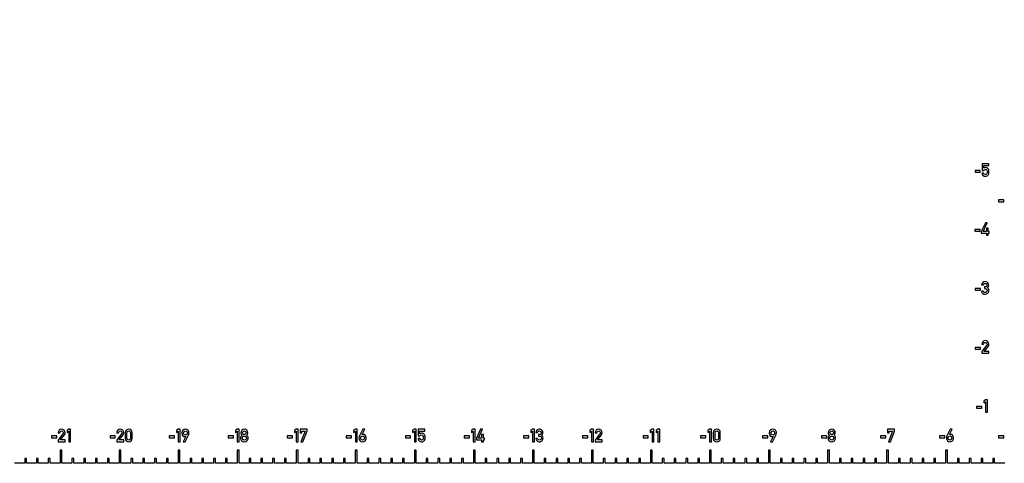
# Model space of a CAD drawing. Units: millimetres. Extents: x 0 to 420, y 0 to 297.
# Drawn here: x 145 to 179, y 130 to 145 of the extents above; entities that cross this region are included whole.
import ezdxf

# ---------------------------------------------------------------- set-up
doc = ezdxf.new("R2010")
doc.units = ezdxf.units.MM
doc.header["$LTSCALE"] = 23.1
doc.layers.get('0').update_dxf_attribs({"linetype": 'CONTINUOUS'})

msp = doc.modelspace()

# ---------------------------------------------------------------- linework, layer by layer
at = {"color": 7, "linetype": 'CONTINUOUS'}
for p, q in [((177.796, 139.858), (177.796, 139.631)), ((178.019, 139.858), (177.796, 139.858)), ((177.852, 139.703), (177.852, 139.798)), ((177.852, 139.798), (178.019, 139.798)), ((178.019, 139.798), (178.019, 139.858)), ((177.557, 139.631), (177.557, 139.571)), ((177.735, 139.631), (177.557, 139.631)), ((177.557, 139.571), (177.735, 139.571)), ((177.735, 139.571), (177.735, 139.631)), ((177.848, 139.544), (177.788, 139.544)), ((177.796, 139.631), (177.852, 139.631)), ((178.357, 138.631), (178.357, 138.571)), ((178.535, 138.631), (178.357, 138.631)), ((178.357, 138.571), (178.535, 138.571)), ((178.535, 138.571), (178.535, 138.631)), ((177.906, 137.858), (177.766, 137.557)), ((177.831, 137.557), (177.973, 137.858)), ((177.973, 137.858), (177.906, 137.858)), ((177.55, 137.631), (177.55, 137.571)), ((177.728, 137.631), (177.55, 137.631)), ((177.55, 137.571), (177.728, 137.571)), ((177.728, 137.571), (177.728, 137.631)), ((177.766, 137.557), (177.766, 137.5)), ((177.766, 137.5), (177.941, 137.5)), ((177.941, 137.557), (177.831, 137.557)), ((177.941, 137.678), (177.941, 137.557)), ((178.001, 137.678), (177.941, 137.678)), ((177.941, 137.5), (177.941, 137.438)), ((177.941, 137.438), (178.001, 137.438)), ((178.001, 137.557), (178.001, 137.678)), ((178.035, 137.557), (178.001, 137.557)), ((178.001, 137.438), (178.001, 137.5)), ((178.001, 137.5), (178.035, 137.5)), ((178.035, 137.5), (178.035, 137.557)), ((177.739, 135.631), (177.561, 135.631)), ((177.561, 135.631), (177.561, 135.571)), ((177.561, 135.571), (177.739, 135.571)), ((177.739, 135.571), (177.739, 135.631)), ((177.837, 135.542), (177.777, 135.542)), ((177.78, 135.751), (177.84, 135.751)), ((177.894, 135.681), (177.873, 135.681)), ((177.873, 135.681), (177.873, 135.628)), ((177.873, 135.628), (177.899, 135.628)), ((177.737, 133.631), (177.559, 133.631)), ((177.559, 133.631), (177.559, 133.571)), ((177.559, 133.571), (177.737, 133.571)), ((177.737, 133.571), (177.737, 133.631)), ((177.786, 133.741), (177.847, 133.741)), ((177.951, 133.7), (177.786, 133.495)), ((177.786, 133.495), (177.786, 133.438)), ((177.786, 133.438), (178.026, 133.438)), ((177.866, 133.498), (178.001, 133.667)), ((178.026, 133.498), (177.866, 133.498)), ((178.026, 133.438), (178.026, 133.498)), ((177.916, 131.858), (177.856, 131.814)), ((177.856, 131.814), (177.856, 131.75)), ((177.856, 131.75), (177.916, 131.794)), ((177.976, 131.858), (177.916, 131.858)), ((177.916, 131.794), (177.916, 131.437)), ((177.976, 131.437), (177.976, 131.858)), ((177.786, 131.631), (177.608, 131.631)), ((177.608, 131.631), (177.608, 131.571)), ((177.608, 131.571), (177.786, 131.571)), ((177.786, 131.571), (177.786, 131.631)), ((177.916, 131.437), (177.976, 131.437)), ((146.857, 130.858), (146.797, 130.814)), ((146.797, 130.814), (146.797, 130.75)), ((146.797, 130.75), (146.857, 130.794)), ((146.918, 130.858), (146.857, 130.858)), ((146.857, 130.794), (146.857, 130.437)), ((146.918, 130.437), (146.918, 130.858)), ((150.564, 130.858), (150.504, 130.814)), ((150.504, 130.814), (150.504, 130.75)), ((150.504, 130.75), (150.564, 130.794)), ((150.624, 130.858), (150.564, 130.858)), ((150.564, 130.794), (150.564, 130.437)), ((150.624, 130.437), (150.624, 130.858)), ((152.561, 130.858), (152.501, 130.814)), ((152.501, 130.814), (152.501, 130.75)), ((152.501, 130.75), (152.561, 130.794)), ((152.622, 130.858), (152.561, 130.858)), ((152.561, 130.794), (152.561, 130.437)), ((152.622, 130.437), (152.622, 130.858)), ((154.561, 130.858), (154.502, 130.814)), ((154.502, 130.814), (154.502, 130.75)), ((154.502, 130.75), (154.561, 130.794)), ((154.622, 130.858), (154.561, 130.858)), ((154.561, 130.794), (154.561, 130.437)), ((154.622, 130.437), (154.622, 130.858)), ((154.692, 130.858), (154.692, 130.737)), ((154.931, 130.858), (154.692, 130.858)), ((154.864, 130.798), (154.721, 130.438)), ((154.752, 130.737), (154.752, 130.798)), ((154.752, 130.798), (154.864, 130.798)), ((154.789, 130.438), (154.931, 130.798)), ((154.931, 130.798), (154.931, 130.858)), ((156.564, 130.858), (156.504, 130.814)), ((156.504, 130.814), (156.504, 130.75)), ((156.504, 130.75), (156.564, 130.794)), ((156.624, 130.858), (156.564, 130.858)), ((156.564, 130.794), (156.564, 130.437)), ((156.624, 130.437), (156.624, 130.858)), ((156.816, 130.857), (156.703, 130.631)), ((156.795, 130.68), (156.883, 130.857)), ((156.883, 130.857), (156.816, 130.857)), ((158.565, 130.858), (158.505, 130.814)), ((158.505, 130.814), (158.505, 130.75)), ((158.505, 130.75), (158.565, 130.794)), ((158.626, 130.858), (158.565, 130.858)), ((158.565, 130.794), (158.565, 130.437)), ((158.626, 130.437), (158.626, 130.858)), ((158.695, 130.858), (158.695, 130.631)), ((158.919, 130.858), (158.695, 130.858)), ((158.752, 130.703), (158.752, 130.798)), ((158.752, 130.798), (158.919, 130.798)), ((158.919, 130.798), (158.919, 130.858)), ((160.558, 130.858), (160.498, 130.814)), ((160.498, 130.814), (160.498, 130.75)), ((160.498, 130.75), (160.558, 130.794)), ((160.618, 130.858), (160.558, 130.858)), ((160.558, 130.794), (160.558, 130.437)), ((160.618, 130.437), (160.618, 130.858)), ((160.806, 130.858), (160.665, 130.557)), ((160.731, 130.557), (160.873, 130.858)), ((160.873, 130.858), (160.806, 130.858)), ((162.569, 130.858), (162.509, 130.814)), ((162.509, 130.814), (162.509, 130.75)), ((162.509, 130.75), (162.569, 130.794)), ((162.629, 130.858), (162.569, 130.858)), ((162.569, 130.794), (162.569, 130.437)), ((162.629, 130.437), (162.629, 130.858)), ((164.567, 130.858), (164.507, 130.814)), ((164.507, 130.814), (164.507, 130.75)), ((164.507, 130.75), (164.567, 130.794)), ((164.627, 130.858), (164.567, 130.858)), ((164.567, 130.794), (164.567, 130.437)), ((164.627, 130.437), (164.627, 130.858)), ((166.616, 130.858), (166.556, 130.814)), ((166.556, 130.814), (166.556, 130.75)), ((166.556, 130.75), (166.616, 130.794)), ((166.677, 130.858), (166.616, 130.858)), ((166.616, 130.794), (166.616, 130.437)), ((166.677, 130.437), (166.677, 130.858)), ((166.815, 130.858), (166.755, 130.814)), ((166.755, 130.814), (166.755, 130.75)), ((166.755, 130.75), (166.815, 130.794)), ((166.876, 130.858), (166.815, 130.858)), ((166.815, 130.794), (166.815, 130.437)), ((166.876, 130.437), (166.876, 130.858)), ((168.565, 130.858), (168.506, 130.814)), ((168.506, 130.814), (168.506, 130.75)), ((168.506, 130.75), (168.565, 130.794)), ((168.626, 130.858), (168.565, 130.858)), ((168.565, 130.794), (168.565, 130.437)), ((168.626, 130.437), (168.626, 130.858)), ((174.592, 130.858), (174.592, 130.737)), ((174.831, 130.858), (174.592, 130.858)), ((174.764, 130.798), (174.622, 130.438)), ((174.653, 130.737), (174.653, 130.798)), ((174.653, 130.798), (174.764, 130.798)), ((174.689, 130.438), (174.831, 130.798)), ((174.831, 130.798), (174.831, 130.858)), ((176.717, 130.857), (176.604, 130.631)), ((176.695, 130.68), (176.784, 130.857)), ((176.784, 130.857), (176.717, 130.857)), ((146.267, 130.631), (146.267, 130.571)), ((146.445, 130.631), (146.267, 130.631)), ((146.267, 130.571), (146.445, 130.571)), ((146.445, 130.571), (146.445, 130.631)), ((146.494, 130.741), (146.555, 130.741)), ((146.659, 130.7), (146.494, 130.495)), ((146.494, 130.495), (146.494, 130.438)), ((146.494, 130.438), (146.734, 130.438)), ((146.574, 130.498), (146.709, 130.667)), ((146.734, 130.498), (146.574, 130.498)), ((146.734, 130.438), (146.734, 130.498)), ((146.857, 130.437), (146.918, 130.437)), ((148.252, 130.631), (148.252, 130.571)), ((148.43, 130.631), (148.252, 130.631)), ((148.252, 130.571), (148.43, 130.571)), ((148.43, 130.571), (148.43, 130.631)), ((148.48, 130.741), (148.54, 130.741)), ((148.644, 130.7), (148.48, 130.495)), ((148.48, 130.495), (148.48, 130.438)), ((148.48, 130.438), (148.719, 130.438)), ((148.559, 130.498), (148.694, 130.667)), ((148.719, 130.498), (148.559, 130.498)), ((148.719, 130.438), (148.719, 130.498)), ((148.767, 130.741), (148.767, 130.555)), ((148.827, 130.559), (148.827, 130.737)), ((148.945, 130.737), (148.945, 130.559)), ((149.005, 130.555), (149.005, 130.741)), ((150.256, 130.631), (150.256, 130.571)), ((150.434, 130.631), (150.256, 130.631)), ((150.256, 130.571), (150.434, 130.571)), ((150.434, 130.571), (150.434, 130.631)), ((150.564, 130.437), (150.624, 130.437)), ((150.821, 130.614), (150.732, 130.437)), ((150.732, 130.437), (150.799, 130.437)), ((150.799, 130.437), (150.912, 130.663)), ((150.82, 130.614), (150.821, 130.614)), ((152.254, 130.631), (152.254, 130.571)), ((152.432, 130.631), (152.254, 130.631)), ((152.254, 130.571), (152.432, 130.571)), ((152.432, 130.571), (152.432, 130.631)), ((152.561, 130.437), (152.622, 130.437)), ((154.254, 130.631), (154.254, 130.571)), ((154.432, 130.631), (154.254, 130.631)), ((154.254, 130.571), (154.432, 130.571)), ((154.432, 130.571), (154.432, 130.631)), ((154.561, 130.437), (154.622, 130.437)), ((154.692, 130.737), (154.752, 130.737)), ((154.721, 130.438), (154.789, 130.438)), ((156.256, 130.631), (156.256, 130.571)), ((156.434, 130.631), (156.256, 130.631)), ((156.256, 130.571), (156.434, 130.571)), ((156.434, 130.571), (156.434, 130.631)), ((156.564, 130.437), (156.624, 130.437)), ((156.796, 130.68), (156.795, 130.68)), ((158.258, 130.631), (158.258, 130.571)), ((158.436, 130.631), (158.258, 130.631)), ((158.258, 130.571), (158.436, 130.571)), ((158.436, 130.571), (158.436, 130.631)), ((158.565, 130.437), (158.626, 130.437)), ((158.748, 130.544), (158.687, 130.544)), ((158.695, 130.631), (158.752, 130.631)), ((160.25, 130.631), (160.25, 130.571)), ((160.428, 130.631), (160.25, 130.631)), ((160.25, 130.571), (160.428, 130.571)), ((160.428, 130.571), (160.428, 130.631)), ((160.558, 130.437), (160.618, 130.437)), ((160.665, 130.557), (160.665, 130.5)), ((160.665, 130.5), (160.84, 130.5)), ((160.84, 130.557), (160.731, 130.557)), ((160.84, 130.678), (160.84, 130.557)), ((160.901, 130.678), (160.84, 130.678)), ((160.84, 130.5), (160.84, 130.438)), ((160.84, 130.438), (160.901, 130.438)), ((160.901, 130.557), (160.901, 130.678)), ((160.934, 130.557), (160.901, 130.557)), ((160.901, 130.438), (160.901, 130.5)), ((160.901, 130.5), (160.934, 130.5)), ((160.934, 130.5), (160.934, 130.557)), ((162.261, 130.631), (162.261, 130.571)), ((162.439, 130.631), (162.261, 130.631)), ((162.261, 130.571), (162.439, 130.571)), ((162.439, 130.571), (162.439, 130.631)), ((162.569, 130.437), (162.629, 130.437)), ((162.737, 130.542), (162.677, 130.542)), ((162.679, 130.751), (162.739, 130.751)), ((162.773, 130.681), (162.773, 130.628)), ((162.794, 130.681), (162.773, 130.681)), ((162.773, 130.628), (162.798, 130.628)), ((164.259, 130.631), (164.259, 130.571)), ((164.437, 130.631), (164.259, 130.631)), ((164.259, 130.571), (164.437, 130.571)), ((164.437, 130.571), (164.437, 130.631)), ((164.567, 130.437), (164.627, 130.437)), ((164.686, 130.741), (164.746, 130.741)), ((164.85, 130.7), (164.686, 130.495)), ((164.686, 130.495), (164.686, 130.438)), ((164.686, 130.438), (164.925, 130.438)), ((164.765, 130.498), (164.9, 130.667)), ((164.925, 130.498), (164.765, 130.498)), ((164.925, 130.438), (164.925, 130.498)), ((166.309, 130.631), (166.309, 130.571)), ((166.487, 130.631), (166.309, 130.631)), ((166.309, 130.571), (166.487, 130.571)), ((166.487, 130.571), (166.487, 130.631)), ((166.616, 130.437), (166.677, 130.437)), ((166.815, 130.437), (166.876, 130.437)), ((168.258, 130.631), (168.258, 130.571)), ((168.436, 130.631), (168.258, 130.631)), ((168.258, 130.571), (168.436, 130.571)), ((168.436, 130.571), (168.436, 130.631)), ((168.565, 130.437), (168.626, 130.437)), ((168.688, 130.741), (168.688, 130.555)), ((168.748, 130.559), (168.748, 130.737)), ((168.866, 130.737), (168.866, 130.559)), ((168.927, 130.555), (168.927, 130.741)), ((170.356, 130.631), (170.356, 130.571)), ((170.534, 130.631), (170.356, 130.631)), ((170.356, 130.571), (170.534, 130.571)), ((170.534, 130.571), (170.534, 130.631)), ((170.721, 130.614), (170.632, 130.437)), ((170.632, 130.437), (170.7, 130.437)), ((170.7, 130.437), (170.813, 130.663)), ((170.72, 130.614), (170.721, 130.614)), ((172.353, 130.631), (172.353, 130.571)), ((172.531, 130.631), (172.353, 130.631)), ((172.353, 130.571), (172.531, 130.571)), ((172.531, 130.571), (172.531, 130.631)), ((174.354, 130.631), (174.354, 130.571)), ((174.531, 130.631), (174.354, 130.631)), ((174.354, 130.571), (174.531, 130.571)), ((174.531, 130.571), (174.531, 130.631)), ((174.592, 130.737), (174.653, 130.737)), ((174.622, 130.438), (174.689, 130.438)), ((176.534, 130.631), (176.356, 130.631)), ((176.356, 130.631), (176.356, 130.571)), ((176.356, 130.571), (176.534, 130.571)), ((176.534, 130.571), (176.534, 130.631)), ((176.696, 130.68), (176.695, 130.68)), ((178.535, 130.631), (178.357, 130.631)), ((178.357, 130.631), (178.357, 130.571)), ((178.357, 130.571), (178.535, 130.571)), ((178.535, 130.571), (178.535, 130.631)), ((146.562, 130.148), (146.562, 129.708)), ((146.622, 130.148), (146.562, 130.148)), ((146.622, 129.708), (146.622, 130.148)), ((148.562, 130.148), (148.562, 129.708)), ((148.622, 130.148), (148.562, 130.148)), ((148.622, 129.708), (148.622, 130.148)), ((150.562, 130.148), (150.562, 129.708)), ((150.622, 130.148), (150.562, 130.148)), ((150.622, 129.708), (150.622, 130.148)), ((152.562, 130.148), (152.562, 129.708)), ((152.622, 130.148), (152.562, 130.148)), ((152.622, 129.708), (152.622, 130.148)), ((154.562, 130.148), (154.562, 129.708)), ((154.622, 130.148), (154.562, 130.148)), ((154.622, 129.708), (154.622, 130.148)), ((156.562, 130.148), (156.562, 129.708)), ((156.622, 130.148), (156.562, 130.148)), ((156.622, 129.708), (156.622, 130.148)), ((158.562, 130.148), (158.562, 129.708)), ((158.622, 130.148), (158.562, 130.148)), ((158.622, 129.708), (158.622, 130.148)), ((160.562, 130.148), (160.562, 129.708)), ((160.622, 130.148), (160.562, 130.148)), ((160.622, 129.708), (160.622, 130.148)), ((162.562, 130.148), (162.562, 129.708)), ((162.622, 130.148), (162.562, 130.148)), ((162.622, 129.708), (162.622, 130.148)), ((164.562, 130.148), (164.562, 129.708)), ((164.622, 130.148), (164.562, 130.148)), ((164.622, 129.708), (164.622, 130.148)), ((166.562, 130.148), (166.562, 129.708)), ((166.622, 130.148), (166.562, 130.148)), ((166.622, 129.708), (166.622, 130.148)), ((168.562, 130.148), (168.562, 129.708)), ((168.622, 130.148), (168.562, 130.148)), ((168.622, 129.708), (168.622, 130.148)), ((170.562, 130.148), (170.562, 129.708)), ((170.622, 130.148), (170.562, 130.148)), ((170.622, 129.708), (170.622, 130.148)), ((172.562, 130.148), (172.562, 129.708)), ((172.622, 130.148), (172.562, 130.148)), ((172.622, 129.708), (172.622, 130.148)), ((174.562, 130.148), (174.562, 129.708)), ((174.622, 130.148), (174.562, 130.148)), ((174.622, 129.708), (174.622, 130.148)), ((176.622, 130.148), (176.562, 130.148)), ((176.562, 130.148), (176.562, 129.708)), ((176.622, 129.708), (176.622, 130.148)), ((145.362, 129.868), (145.362, 129.708)), ((145.422, 129.868), (145.362, 129.868)), ((145.422, 129.708), (145.422, 129.868)), ((145.762, 129.868), (145.762, 129.708)), ((145.822, 129.868), (145.762, 129.868)), ((145.822, 129.708), (145.822, 129.868)), ((146.162, 129.868), (146.162, 129.708)), ((146.222, 129.868), (146.162, 129.868)), ((146.222, 129.708), (146.222, 129.868)), ((146.962, 129.868), (146.962, 129.708)), ((147.022, 129.868), (146.962, 129.868)), ((147.022, 129.708), (147.022, 129.868)), ((147.362, 129.868), (147.362, 129.708)), ((147.422, 129.868), (147.362, 129.868)), ((147.422, 129.708), (147.422, 129.868)), ((147.762, 129.868), (147.762, 129.708)), ((147.822, 129.868), (147.762, 129.868)), ((147.822, 129.708), (147.822, 129.868)), ((148.162, 129.868), (148.162, 129.708)), ((148.222, 129.868), (148.162, 129.868)), ((148.222, 129.708), (148.222, 129.868)), ((148.962, 129.868), (148.962, 129.708)), ((149.022, 129.868), (148.962, 129.868)), ((149.022, 129.708), (149.022, 129.868)), ((149.362, 129.868), (149.362, 129.708)), ((149.422, 129.868), (149.362, 129.868)), ((149.422, 129.708), (149.422, 129.868)), ((149.762, 129.868), (149.762, 129.708)), ((149.822, 129.868), (149.762, 129.868)), ((149.822, 129.708), (149.822, 129.868)), ((150.162, 129.868), (150.162, 129.708)), ((150.222, 129.868), (150.162, 129.868)), ((150.222, 129.708), (150.222, 129.868)), ((150.962, 129.868), (150.962, 129.708)), ((151.022, 129.868), (150.962, 129.868)), ((151.022, 129.708), (151.022, 129.868)), ((151.362, 129.868), (151.362, 129.708)), ((151.422, 129.868), (151.362, 129.868)), ((151.422, 129.708), (151.422, 129.868)), ((151.762, 129.868), (151.762, 129.708)), ((151.822, 129.868), (151.762, 129.868)), ((151.822, 129.708), (151.822, 129.868)), ((152.162, 129.868), (152.162, 129.708)), ((152.222, 129.868), (152.162, 129.868)), ((152.222, 129.708), (152.222, 129.868)), ((152.962, 129.868), (152.962, 129.708)), ((153.022, 129.868), (152.962, 129.868)), ((153.022, 129.708), (153.022, 129.868)), ((153.362, 129.868), (153.362, 129.708)), ((153.422, 129.868), (153.362, 129.868)), ((153.422, 129.708), (153.422, 129.868)), ((153.762, 129.868), (153.762, 129.708)), ((153.822, 129.868), (153.762, 129.868)), ((153.822, 129.708), (153.822, 129.868)), ((154.162, 129.868), (154.162, 129.708)), ((154.222, 129.868), (154.162, 129.868)), ((154.222, 129.708), (154.222, 129.868)), ((154.962, 129.868), (154.962, 129.708)), ((155.022, 129.868), (154.962, 129.868)), ((155.022, 129.708), (155.022, 129.868)), ((155.362, 129.868), (155.362, 129.708)), ((155.422, 129.868), (155.362, 129.868)), ((155.422, 129.708), (155.422, 129.868)), ((155.762, 129.868), (155.762, 129.708)), ((155.822, 129.868), (155.762, 129.868)), ((155.822, 129.708), (155.822, 129.868)), ((156.162, 129.868), (156.162, 129.708)), ((156.222, 129.868), (156.162, 129.868)), ((156.222, 129.708), (156.222, 129.868)), ((156.962, 129.868), (156.962, 129.708)), ((157.022, 129.868), (156.962, 129.868)), ((157.022, 129.708), (157.022, 129.868)), ((157.362, 129.868), (157.362, 129.708)), ((157.422, 129.868), (157.362, 129.868)), ((157.422, 129.708), (157.422, 129.868)), ((157.762, 129.868), (157.762, 129.708)), ((157.822, 129.868), (157.762, 129.868)), ((157.822, 129.708), (157.822, 129.868)), ((158.162, 129.868), (158.162, 129.708)), ((158.222, 129.868), (158.162, 129.868)), ((158.222, 129.708), (158.222, 129.868)), ((158.962, 129.868), (158.962, 129.708)), ((159.022, 129.868), (158.962, 129.868)), ((159.022, 129.708), (159.022, 129.868)), ((159.362, 129.868), (159.362, 129.708)), ((159.422, 129.868), (159.362, 129.868)), ((159.422, 129.708), (159.422, 129.868)), ((159.762, 129.868), (159.762, 129.708)), ((159.822, 129.868), (159.762, 129.868)), ((159.822, 129.708), (159.822, 129.868)), ((160.162, 129.868), (160.162, 129.708)), ((160.222, 129.868), (160.162, 129.868)), ((160.222, 129.708), (160.222, 129.868)), ((160.962, 129.868), (160.962, 129.708)), ((161.022, 129.868), (160.962, 129.868)), ((161.022, 129.708), (161.022, 129.868)), ((161.362, 129.868), (161.362, 129.708)), ((161.422, 129.868), (161.362, 129.868)), ((161.422, 129.708), (161.422, 129.868)), ((161.762, 129.868), (161.762, 129.708)), ((161.822, 129.868), (161.762, 129.868)), ((161.822, 129.708), (161.822, 129.868)), ((162.162, 129.868), (162.162, 129.708)), ((162.222, 129.868), (162.162, 129.868)), ((162.222, 129.708), (162.222, 129.868)), ((162.962, 129.868), (162.962, 129.708)), ((163.022, 129.868), (162.962, 129.868)), ((163.022, 129.708), (163.022, 129.868)), ((163.362, 129.868), (163.362, 129.708)), ((163.422, 129.868), (163.362, 129.868)), ((163.422, 129.708), (163.422, 129.868)), ((163.762, 129.868), (163.762, 129.708)), ((163.822, 129.868), (163.762, 129.868)), ((163.822, 129.708), (163.822, 129.868)), ((164.162, 129.868), (164.162, 129.708)), ((164.222, 129.868), (164.162, 129.868)), ((164.222, 129.708), (164.222, 129.868)), ((164.962, 129.868), (164.962, 129.708)), ((165.022, 129.868), (164.962, 129.868)), ((165.022, 129.708), (165.022, 129.868)), ((165.362, 129.868), (165.362, 129.708)), ((165.422, 129.868), (165.362, 129.868)), ((165.422, 129.708), (165.422, 129.868)), ((165.762, 129.868), (165.762, 129.708)), ((165.822, 129.868), (165.762, 129.868)), ((165.822, 129.708), (165.822, 129.868)), ((166.162, 129.868), (166.162, 129.708)), ((166.222, 129.868), (166.162, 129.868)), ((166.222, 129.708), (166.222, 129.868)), ((166.962, 129.868), (166.962, 129.708)), ((167.022, 129.868), (166.962, 129.868)), ((167.022, 129.708), (167.022, 129.868)), ((167.362, 129.868), (167.362, 129.708)), ((167.422, 129.868), (167.362, 129.868)), ((167.422, 129.708), (167.422, 129.868)), ((167.762, 129.868), (167.762, 129.708)), ((167.822, 129.868), (167.762, 129.868)), ((167.822, 129.708), (167.822, 129.868)), ((168.162, 129.868), (168.162, 129.708)), ((168.222, 129.868), (168.162, 129.868)), ((168.222, 129.708), (168.222, 129.868)), ((168.962, 129.868), (168.962, 129.708)), ((169.022, 129.868), (168.962, 129.868)), ((169.022, 129.708), (169.022, 129.868)), ((169.362, 129.868), (169.362, 129.708)), ((169.422, 129.868), (169.362, 129.868)), ((169.422, 129.708), (169.422, 129.868)), ((169.762, 129.868), (169.762, 129.708)), ((169.822, 129.868), (169.762, 129.868)), ((169.822, 129.708), (169.822, 129.868)), ((170.162, 129.868), (170.162, 129.708)), ((170.222, 129.868), (170.162, 129.868)), ((170.222, 129.708), (170.222, 129.868)), ((170.962, 129.868), (170.962, 129.708)), ((171.022, 129.868), (170.962, 129.868)), ((171.022, 129.708), (171.022, 129.868)), ((171.362, 129.868), (171.362, 129.708)), ((171.422, 129.868), (171.362, 129.868)), ((171.422, 129.708), (171.422, 129.868)), ((171.762, 129.868), (171.762, 129.708)), ((171.822, 129.868), (171.762, 129.868)), ((171.822, 129.708), (171.822, 129.868)), ((172.162, 129.868), (172.162, 129.708)), ((172.222, 129.868), (172.162, 129.868)), ((172.222, 129.708), (172.222, 129.868)), ((172.962, 129.868), (172.962, 129.708)), ((173.022, 129.868), (172.962, 129.868)), ((173.022, 129.708), (173.022, 129.868)), ((173.362, 129.868), (173.362, 129.708)), ((173.422, 129.868), (173.362, 129.868)), ((173.422, 129.708), (173.422, 129.868)), ((173.762, 129.868), (173.762, 129.708)), ((173.822, 129.868), (173.762, 129.868)), ((173.822, 129.708), (173.822, 129.868)), ((174.162, 129.868), (174.162, 129.708)), ((174.222, 129.868), (174.162, 129.868)), ((174.222, 129.708), (174.222, 129.868)), ((174.962, 129.868), (174.962, 129.708)), ((175.022, 129.868), (174.962, 129.868)), ((175.022, 129.708), (175.022, 129.868)), ((175.422, 129.868), (175.362, 129.868)), ((175.362, 129.868), (175.362, 129.708)), ((175.422, 129.708), (175.422, 129.868)), ((175.822, 129.868), (175.762, 129.868)), ((175.762, 129.868), (175.762, 129.708)), ((175.822, 129.708), (175.822, 129.868)), ((176.222, 129.868), (176.162, 129.868)), ((176.162, 129.868), (176.162, 129.708)), ((176.222, 129.708), (176.222, 129.868)), ((177.022, 129.868), (176.962, 129.868)), ((176.962, 129.868), (176.962, 129.708)), ((177.022, 129.708), (177.022, 129.868)), ((177.422, 129.868), (177.362, 129.868)), ((177.362, 129.868), (177.362, 129.708)), ((177.422, 129.708), (177.422, 129.868)), ((177.822, 129.868), (177.762, 129.868)), ((177.762, 129.868), (177.762, 129.708)), ((177.822, 129.708), (177.822, 129.868)), ((178.222, 129.868), (178.162, 129.868)), ((178.162, 129.868), (178.162, 129.708)), ((178.222, 129.708), (178.222, 129.868)), ((145.362, 129.708), (145.022, 129.708)), ((145.762, 129.708), (145.422, 129.708)), ((146.162, 129.708), (145.822, 129.708)), ((146.562, 129.708), (146.222, 129.708)), ((146.962, 129.708), (146.622, 129.708)), ((147.362, 129.708), (147.022, 129.708)), ((147.762, 129.708), (147.422, 129.708)), ((148.162, 129.708), (147.822, 129.708)), ((148.562, 129.708), (148.222, 129.708)), ((148.962, 129.708), (148.622, 129.708)), ((149.362, 129.708), (149.022, 129.708)), ((149.762, 129.708), (149.422, 129.708)), ((150.162, 129.708), (149.822, 129.708)), ((150.562, 129.708), (150.222, 129.708)), ((150.962, 129.708), (150.622, 129.708)), ((151.362, 129.708), (151.022, 129.708)), ((151.762, 129.708), (151.422, 129.708)), ((152.162, 129.708), (151.822, 129.708)), ((152.562, 129.708), (152.222, 129.708)), ((152.962, 129.708), (152.622, 129.708)), ((153.362, 129.708), (153.022, 129.708)), ((153.762, 129.708), (153.422, 129.708)), ((154.162, 129.708), (153.822, 129.708)), ((154.562, 129.708), (154.222, 129.708)), ((154.962, 129.708), (154.622, 129.708)), ((155.362, 129.708), (155.022, 129.708)), ((155.762, 129.708), (155.422, 129.708)), ((156.162, 129.708), (155.822, 129.708)), ((156.562, 129.708), (156.222, 129.708)), ((156.962, 129.708), (156.622, 129.708)), ((157.362, 129.708), (157.022, 129.708)), ((157.762, 129.708), (157.422, 129.708)), ((158.162, 129.708), (157.822, 129.708)), ((158.562, 129.708), (158.222, 129.708)), ((158.962, 129.708), (158.622, 129.708)), ((159.362, 129.708), (159.022, 129.708)), ((159.762, 129.708), (159.422, 129.708)), ((160.162, 129.708), (159.822, 129.708)), ((160.562, 129.708), (160.222, 129.708)), ((160.962, 129.708), (160.622, 129.708)), ((161.362, 129.708), (161.022, 129.708)), ((161.762, 129.708), (161.422, 129.708)), ((162.162, 129.708), (161.822, 129.708)), ((162.562, 129.708), (162.222, 129.708)), ((162.962, 129.708), (162.622, 129.708)), ((163.362, 129.708), (163.022, 129.708)), ((163.762, 129.708), (163.422, 129.708)), ((164.162, 129.708), (163.822, 129.708)), ((164.562, 129.708), (164.222, 129.708)), ((164.962, 129.708), (164.622, 129.708)), ((165.362, 129.708), (165.022, 129.708)), ((165.762, 129.708), (165.422, 129.708)), ((166.162, 129.708), (165.822, 129.708)), ((166.562, 129.708), (166.222, 129.708)), ((166.962, 129.708), (166.622, 129.708)), ((167.362, 129.708), (167.022, 129.708)), ((167.762, 129.708), (167.422, 129.708)), ((168.162, 129.708), (167.822, 129.708)), ((168.562, 129.708), (168.222, 129.708)), ((168.962, 129.708), (168.622, 129.708)), ((169.362, 129.708), (169.022, 129.708)), ((169.762, 129.708), (169.422, 129.708)), ((170.162, 129.708), (169.822, 129.708)), ((170.562, 129.708), (170.222, 129.708)), ((170.962, 129.708), (170.622, 129.708)), ((171.362, 129.708), (171.022, 129.708)), ((171.762, 129.708), (171.422, 129.708)), ((172.162, 129.708), (171.822, 129.708)), ((172.562, 129.708), (172.222, 129.708)), ((172.962, 129.708), (172.622, 129.708)), ((173.362, 129.708), (173.022, 129.708)), ((173.762, 129.708), (173.422, 129.708)), ((174.162, 129.708), (173.822, 129.708)), ((174.562, 129.708), (174.222, 129.708)), ((174.962, 129.708), (174.622, 129.708)), ((175.362, 129.708), (175.022, 129.708)), ((175.762, 129.708), (175.422, 129.708)), ((176.162, 129.708), (175.822, 129.708)), ((176.562, 129.708), (176.222, 129.708)), ((176.962, 129.708), (176.622, 129.708)), ((177.362, 129.708), (177.022, 129.708)), ((177.762, 129.708), (177.422, 129.708)), ((178.162, 129.708), (177.822, 129.708)), ((178.562, 129.708), (178.222, 129.708))]:
    msp.add_line(p, q, dxfattribs=at)
at = {"color": 4, "linetype": 'CONTINUOUS'}
msp.add_arc((188.592, 149.648), 76.65, 344.91861, 195.08139, dxfattribs=at)
at = {"color": 7, "linetype": 'CONTINUOUS'}
for points in [[(177.788, 139.544), (177.792, 139.504), (177.807, 139.476), (177.832, 139.46)], [(177.832, 139.46), (177.857, 139.443), (177.883, 139.435), (177.91, 139.435)], [(177.908, 139.495), (177.875, 139.495), (177.855, 139.511), (177.848, 139.544)], [(177.919, 139.726), (177.894, 139.726), (177.871, 139.718), (177.852, 139.703)], [(177.852, 139.631), (177.865, 139.654), (177.883, 139.666), (177.906, 139.666)], [(177.906, 139.666), (177.931, 139.666), (177.947, 139.658), (177.955, 139.643)], [(177.96, 139.525), (177.955, 139.505), (177.938, 139.495), (177.908, 139.495)], [(177.91, 139.435), (177.931, 139.435), (177.95, 139.439), (177.965, 139.449)], [(177.963, 139.717), (177.95, 139.723), (177.935, 139.726), (177.919, 139.726)], [(177.955, 139.643), (177.963, 139.627), (177.967, 139.608), (177.967, 139.585)], [(177.967, 139.585), (177.967, 139.565), (177.965, 139.545), (177.96, 139.525)], [(177.994, 139.695), (177.987, 139.703), (177.976, 139.71), (177.963, 139.717)], [(177.965, 139.449), (177.981, 139.458), (177.993, 139.468), (178.001, 139.479)], [(178.019, 139.654), (178.014, 139.669), (178.006, 139.682), (177.994, 139.695)], [(178.001, 139.479), (178.01, 139.491), (178.017, 139.503), (178.021, 139.517)], [(178.027, 139.58), (178.027, 139.615), (178.025, 139.639), (178.019, 139.654)], [(178.021, 139.517), (178.025, 139.531), (178.027, 139.552), (178.027, 139.58)], [(177.817, 135.828), (177.794, 135.806), (177.782, 135.78), (177.78, 135.751)], [(177.895, 135.862), (177.865, 135.862), (177.839, 135.85), (177.817, 135.828)], [(177.84, 135.751), (177.843, 135.767), (177.85, 135.78), (177.862, 135.789)], [(177.862, 135.789), (177.873, 135.797), (177.885, 135.801), (177.898, 135.801)], [(177.985, 135.824), (177.963, 135.849), (177.933, 135.862), (177.895, 135.862)], [(177.898, 135.801), (177.914, 135.801), (177.929, 135.795), (177.941, 135.784)], [(177.941, 135.784), (177.953, 135.772), (177.959, 135.758), (177.959, 135.741)], [(178.019, 135.742), (178.019, 135.772), (178.008, 135.8), (177.985, 135.824)], [(177.777, 135.542), (177.783, 135.507), (177.797, 135.48), (177.82, 135.462)], [(177.82, 135.462), (177.842, 135.444), (177.868, 135.435), (177.897, 135.435)], [(177.86, 135.507), (177.85, 135.516), (177.843, 135.528), (177.837, 135.542)], [(177.9, 135.495), (177.883, 135.495), (177.869, 135.499), (177.86, 135.507)], [(177.941, 135.698), (177.93, 135.686), (177.914, 135.681), (177.894, 135.681)], [(177.897, 135.435), (177.932, 135.435), (177.962, 135.446), (177.987, 135.47)], [(177.899, 135.628), (177.916, 135.628), (177.932, 135.622), (177.944, 135.61)], [(177.944, 135.512), (177.931, 135.5), (177.917, 135.495), (177.9, 135.495)], [(177.959, 135.741), (177.959, 135.723), (177.953, 135.709), (177.941, 135.698)], [(177.944, 135.61), (177.957, 135.598), (177.964, 135.582), (177.964, 135.561)], [(177.964, 135.561), (177.964, 135.54), (177.957, 135.524), (177.944, 135.512)], [(177.974, 135.655), (177.992, 135.666), (178.003, 135.679), (178.01, 135.695)], [(178.012, 135.613), (178.005, 135.63), (177.992, 135.644), (177.974, 135.655)], [(177.987, 135.47), (178.011, 135.493), (178.024, 135.524), (178.024, 135.563)], [(178.01, 135.695), (178.016, 135.71), (178.019, 135.726), (178.019, 135.742)], [(178.024, 135.563), (178.024, 135.58), (178.02, 135.597), (178.012, 135.613)], [(177.821, 133.826), (177.798, 133.803), (177.786, 133.775), (177.786, 133.741)], [(177.903, 133.862), (177.872, 133.862), (177.844, 133.85), (177.821, 133.826)], [(177.847, 133.741), (177.848, 133.759), (177.854, 133.774), (177.866, 133.785)], [(177.866, 133.785), (177.878, 133.796), (177.892, 133.801), (177.908, 133.801)], [(177.991, 133.826), (177.967, 133.85), (177.938, 133.862), (177.903, 133.862)], [(177.908, 133.801), (177.926, 133.801), (177.94, 133.795), (177.95, 133.782)], [(177.95, 133.782), (177.961, 133.77), (177.966, 133.756), (177.966, 133.742)], [(178.026, 133.741), (178.026, 133.774), (178.014, 133.803), (177.991, 133.826)], [(177.963, 133.722), (177.961, 133.715), (177.957, 133.708), (177.951, 133.7)], [(177.966, 133.742), (177.966, 133.735), (177.965, 133.729), (177.963, 133.722)], [(178.001, 133.667), (178.018, 133.688), (178.026, 133.713), (178.026, 133.741)], [(146.529, 130.826), (146.506, 130.803), (146.494, 130.775), (146.494, 130.741)], [(146.611, 130.862), (146.58, 130.862), (146.552, 130.85), (146.529, 130.826)], [(146.555, 130.741), (146.556, 130.759), (146.562, 130.774), (146.574, 130.785)], [(146.574, 130.785), (146.585, 130.796), (146.6, 130.801), (146.616, 130.801)], [(146.699, 130.826), (146.675, 130.85), (146.646, 130.862), (146.611, 130.862)], [(146.616, 130.801), (146.634, 130.801), (146.648, 130.795), (146.658, 130.782)], [(146.658, 130.782), (146.669, 130.77), (146.674, 130.756), (146.674, 130.742)], [(146.734, 130.741), (146.734, 130.774), (146.722, 130.803), (146.699, 130.826)], [(148.515, 130.826), (148.492, 130.803), (148.48, 130.775), (148.48, 130.741)], [(148.597, 130.862), (148.565, 130.862), (148.538, 130.85), (148.515, 130.826)], [(148.54, 130.741), (148.541, 130.759), (148.548, 130.774), (148.56, 130.785)], [(148.56, 130.785), (148.571, 130.796), (148.585, 130.801), (148.602, 130.801)], [(148.684, 130.826), (148.661, 130.85), (148.632, 130.862), (148.597, 130.862)], [(148.602, 130.801), (148.619, 130.801), (148.634, 130.795), (148.644, 130.782)], [(148.644, 130.782), (148.654, 130.77), (148.659, 130.756), (148.659, 130.742)], [(148.719, 130.741), (148.719, 130.774), (148.708, 130.803), (148.684, 130.826)], [(148.803, 130.83), (148.779, 130.809), (148.767, 130.779), (148.767, 130.741)], [(148.886, 130.862), (148.855, 130.862), (148.827, 130.851), (148.803, 130.83)], [(148.827, 130.737), (148.827, 130.757), (148.832, 130.773), (148.843, 130.784)], [(148.843, 130.784), (148.854, 130.796), (148.868, 130.801), (148.886, 130.801)], [(148.969, 130.83), (148.944, 130.851), (148.917, 130.862), (148.886, 130.862)], [(148.886, 130.801), (148.903, 130.801), (148.918, 130.796), (148.928, 130.784)], [(148.928, 130.784), (148.939, 130.773), (148.945, 130.757), (148.945, 130.737)], [(149.005, 130.741), (149.005, 130.779), (148.993, 130.809), (148.969, 130.83)], [(150.725, 130.83), (150.7, 130.809), (150.687, 130.774), (150.687, 130.726)], [(150.811, 130.861), (150.779, 130.861), (150.751, 130.85), (150.725, 130.83)], [(150.747, 130.731), (150.747, 130.756), (150.754, 130.774), (150.767, 130.785)], [(150.767, 130.785), (150.78, 130.795), (150.794, 130.801), (150.808, 130.801)], [(150.808, 130.801), (150.848, 130.801), (150.868, 130.777), (150.868, 130.731)], [(150.892, 130.826), (150.867, 130.849), (150.84, 130.861), (150.811, 130.861)], [(150.928, 130.733), (150.928, 130.772), (150.916, 130.803), (150.892, 130.826)], [(152.717, 130.826), (152.694, 130.803), (152.683, 130.774), (152.683, 130.74)], [(152.803, 130.862), (152.769, 130.862), (152.74, 130.85), (152.717, 130.826)], [(152.743, 130.741), (152.743, 130.761), (152.749, 130.775), (152.761, 130.786)], [(152.761, 130.786), (152.774, 130.796), (152.788, 130.801), (152.803, 130.801)], [(152.889, 130.826), (152.866, 130.85), (152.837, 130.862), (152.803, 130.862)], [(152.803, 130.801), (152.818, 130.801), (152.832, 130.796), (152.845, 130.786)], [(152.845, 130.786), (152.857, 130.775), (152.863, 130.761), (152.863, 130.741)], [(152.924, 130.74), (152.924, 130.774), (152.912, 130.803), (152.889, 130.826)], [(162.716, 130.828), (162.694, 130.806), (162.681, 130.78), (162.679, 130.751)], [(162.795, 130.862), (162.765, 130.862), (162.739, 130.85), (162.716, 130.828)], [(162.739, 130.751), (162.742, 130.767), (162.75, 130.78), (162.761, 130.789)], [(162.761, 130.789), (162.772, 130.797), (162.785, 130.801), (162.797, 130.801)], [(162.885, 130.824), (162.862, 130.849), (162.832, 130.862), (162.795, 130.862)], [(162.797, 130.801), (162.814, 130.801), (162.828, 130.795), (162.84, 130.784)], [(162.84, 130.784), (162.853, 130.772), (162.859, 130.758), (162.859, 130.741)], [(162.919, 130.742), (162.919, 130.772), (162.907, 130.8), (162.885, 130.824)], [(164.721, 130.826), (164.698, 130.803), (164.686, 130.775), (164.686, 130.741)], [(164.803, 130.862), (164.771, 130.862), (164.744, 130.85), (164.721, 130.826)], [(164.746, 130.741), (164.747, 130.759), (164.754, 130.774), (164.766, 130.785)], [(164.766, 130.785), (164.777, 130.796), (164.791, 130.801), (164.808, 130.801)], [(164.89, 130.826), (164.867, 130.85), (164.838, 130.862), (164.803, 130.862)], [(164.808, 130.801), (164.825, 130.801), (164.84, 130.795), (164.85, 130.782)], [(164.85, 130.782), (164.86, 130.77), (164.865, 130.756), (164.865, 130.742)], [(164.925, 130.741), (164.925, 130.774), (164.914, 130.803), (164.89, 130.826)], [(168.724, 130.83), (168.7, 130.809), (168.688, 130.779), (168.688, 130.741)], [(168.807, 130.862), (168.776, 130.862), (168.749, 130.851), (168.724, 130.83)], [(168.748, 130.737), (168.748, 130.757), (168.754, 130.773), (168.765, 130.784)], [(168.765, 130.784), (168.775, 130.796), (168.79, 130.801), (168.807, 130.801)], [(168.89, 130.83), (168.866, 130.851), (168.838, 130.862), (168.807, 130.862)], [(168.807, 130.801), (168.825, 130.801), (168.839, 130.796), (168.85, 130.784)], [(168.85, 130.784), (168.861, 130.773), (168.866, 130.757), (168.866, 130.737)], [(168.927, 130.741), (168.927, 130.779), (168.914, 130.809), (168.89, 130.83)], [(170.626, 130.83), (170.6, 130.809), (170.587, 130.774), (170.587, 130.726)], [(170.712, 130.861), (170.68, 130.861), (170.651, 130.85), (170.626, 130.83)], [(170.648, 130.731), (170.648, 130.756), (170.654, 130.774), (170.668, 130.785)], [(170.668, 130.785), (170.681, 130.795), (170.694, 130.801), (170.708, 130.801)], [(170.708, 130.801), (170.748, 130.801), (170.768, 130.777), (170.768, 130.731)], [(170.792, 130.826), (170.768, 130.849), (170.741, 130.861), (170.712, 130.861)], [(170.829, 130.733), (170.829, 130.772), (170.817, 130.803), (170.792, 130.826)], [(172.618, 130.826), (172.595, 130.803), (172.583, 130.774), (172.583, 130.74)], [(172.704, 130.862), (172.67, 130.862), (172.641, 130.85), (172.618, 130.826)], [(172.643, 130.741), (172.643, 130.761), (172.649, 130.775), (172.662, 130.786)], [(172.662, 130.786), (172.674, 130.796), (172.688, 130.801), (172.704, 130.801)], [(172.789, 130.826), (172.766, 130.85), (172.738, 130.862), (172.704, 130.862)], [(172.704, 130.801), (172.719, 130.801), (172.733, 130.796), (172.745, 130.786)], [(172.745, 130.786), (172.757, 130.775), (172.764, 130.761), (172.764, 130.741)], [(172.824, 130.74), (172.824, 130.774), (172.812, 130.803), (172.789, 130.826)], [(146.671, 130.722), (146.669, 130.715), (146.665, 130.708), (146.659, 130.7)], [(146.674, 130.742), (146.674, 130.735), (146.673, 130.729), (146.671, 130.722)], [(146.709, 130.667), (146.725, 130.688), (146.734, 130.713), (146.734, 130.741)], [(148.656, 130.722), (148.655, 130.715), (148.651, 130.708), (148.644, 130.7)], [(148.659, 130.742), (148.659, 130.735), (148.658, 130.729), (148.656, 130.722)], [(148.694, 130.667), (148.711, 130.688), (148.719, 130.713), (148.719, 130.741)], [(148.767, 130.555), (148.767, 130.517), (148.779, 130.487), (148.803, 130.466)], [(148.803, 130.466), (148.827, 130.445), (148.855, 130.435), (148.886, 130.435)], [(148.843, 130.511), (148.832, 130.523), (148.827, 130.538), (148.827, 130.559)], [(148.886, 130.495), (148.868, 130.495), (148.854, 130.5), (148.843, 130.511)], [(148.929, 130.511), (148.918, 130.5), (148.903, 130.495), (148.886, 130.495)], [(148.886, 130.435), (148.917, 130.435), (148.944, 130.445), (148.969, 130.466)], [(148.945, 130.559), (148.945, 130.538), (148.939, 130.523), (148.929, 130.511)], [(148.969, 130.466), (148.993, 130.487), (149.005, 130.517), (149.005, 130.555)], [(150.687, 130.726), (150.687, 130.685), (150.697, 130.655), (150.717, 130.637)], [(150.717, 130.637), (150.737, 130.618), (150.76, 130.609), (150.788, 130.609)], [(150.765, 130.679), (150.753, 130.69), (150.747, 130.707), (150.747, 130.731)], [(150.808, 130.663), (150.79, 130.663), (150.776, 130.668), (150.765, 130.679)], [(150.788, 130.609), (150.799, 130.609), (150.81, 130.611), (150.82, 130.614)], [(150.85, 130.679), (150.839, 130.668), (150.824, 130.663), (150.808, 130.663)], [(150.868, 130.731), (150.868, 130.707), (150.862, 130.69), (150.85, 130.679)], [(150.912, 130.663), (150.923, 130.684), (150.928, 130.707), (150.928, 130.733)], [(152.725, 130.655), (152.692, 130.633), (152.675, 130.601), (152.675, 130.561)], [(152.675, 130.561), (152.675, 130.523), (152.688, 130.493), (152.713, 130.469)], [(152.683, 130.74), (152.683, 130.722), (152.686, 130.705), (152.694, 130.692)], [(152.694, 130.692), (152.702, 130.678), (152.712, 130.666), (152.725, 130.655)], [(152.713, 130.469), (152.738, 130.446), (152.768, 130.435), (152.803, 130.435)], [(152.735, 130.561), (152.735, 130.58), (152.742, 130.596), (152.756, 130.609)], [(152.756, 130.513), (152.742, 130.526), (152.735, 130.542), (152.735, 130.561)], [(152.761, 130.696), (152.749, 130.706), (152.743, 130.721), (152.743, 130.741)], [(152.756, 130.609), (152.769, 130.622), (152.785, 130.628), (152.803, 130.628)], [(152.803, 130.495), (152.785, 130.495), (152.769, 130.501), (152.756, 130.513)], [(152.803, 130.681), (152.788, 130.681), (152.774, 130.686), (152.761, 130.696)], [(152.845, 130.696), (152.832, 130.686), (152.818, 130.681), (152.803, 130.681)], [(152.803, 130.628), (152.821, 130.628), (152.837, 130.622), (152.85, 130.609)], [(152.85, 130.513), (152.837, 130.501), (152.821, 130.495), (152.803, 130.495)], [(152.803, 130.435), (152.838, 130.435), (152.868, 130.446), (152.893, 130.47)], [(152.863, 130.741), (152.863, 130.721), (152.857, 130.706), (152.845, 130.696)], [(152.85, 130.609), (152.864, 130.596), (152.871, 130.58), (152.871, 130.561)], [(152.871, 130.561), (152.871, 130.542), (152.864, 130.526), (152.85, 130.513)], [(152.882, 130.655), (152.894, 130.666), (152.904, 130.678), (152.912, 130.692)], [(152.931, 130.561), (152.931, 130.601), (152.915, 130.633), (152.882, 130.655)], [(152.893, 130.47), (152.918, 130.493), (152.931, 130.523), (152.931, 130.561)], [(152.912, 130.692), (152.919, 130.705), (152.924, 130.722), (152.924, 130.74)], [(156.703, 130.631), (156.692, 130.61), (156.687, 130.586), (156.687, 130.561)], [(156.687, 130.561), (156.687, 130.521), (156.699, 130.49), (156.723, 130.467)], [(156.723, 130.467), (156.748, 130.444), (156.774, 130.433), (156.804, 130.433)], [(156.747, 130.562), (156.747, 130.585), (156.753, 130.603), (156.765, 130.615)], [(156.808, 130.493), (156.767, 130.493), (156.747, 130.516), (156.747, 130.562)], [(156.765, 130.615), (156.776, 130.626), (156.79, 130.631), (156.808, 130.631)], [(156.828, 130.685), (156.815, 130.685), (156.805, 130.683), (156.796, 130.68)], [(156.804, 130.433), (156.835, 130.433), (156.864, 130.443), (156.89, 130.464)], [(156.808, 130.631), (156.824, 130.631), (156.839, 130.626), (156.85, 130.615)], [(156.848, 130.509), (156.835, 130.498), (156.822, 130.493), (156.808, 130.493)], [(156.898, 130.657), (156.877, 130.676), (156.854, 130.685), (156.828, 130.685)], [(156.868, 130.562), (156.868, 130.537), (156.861, 130.519), (156.848, 130.509)], [(156.85, 130.615), (156.862, 130.603), (156.868, 130.586), (156.868, 130.562)], [(156.89, 130.464), (156.915, 130.485), (156.928, 130.519), (156.928, 130.568)], [(156.928, 130.568), (156.928, 130.608), (156.918, 130.638), (156.898, 130.657)], [(158.687, 130.544), (158.692, 130.504), (158.706, 130.476), (158.732, 130.46)], [(158.732, 130.46), (158.757, 130.443), (158.783, 130.435), (158.81, 130.435)], [(158.808, 130.495), (158.775, 130.495), (158.754, 130.511), (158.748, 130.544)], [(158.819, 130.726), (158.793, 130.726), (158.771, 130.718), (158.752, 130.703)], [(158.752, 130.631), (158.765, 130.654), (158.783, 130.666), (158.806, 130.666)], [(158.806, 130.666), (158.831, 130.666), (158.847, 130.658), (158.855, 130.643)], [(158.859, 130.525), (158.854, 130.505), (158.837, 130.495), (158.808, 130.495)], [(158.81, 130.435), (158.831, 130.435), (158.849, 130.439), (158.865, 130.449)], [(158.862, 130.717), (158.849, 130.723), (158.835, 130.726), (158.819, 130.726)], [(158.855, 130.643), (158.863, 130.627), (158.867, 130.608), (158.867, 130.585)], [(158.867, 130.585), (158.867, 130.565), (158.864, 130.545), (158.859, 130.525)], [(158.894, 130.695), (158.886, 130.703), (158.876, 130.71), (158.862, 130.717)], [(158.865, 130.449), (158.88, 130.458), (158.892, 130.468), (158.901, 130.479)], [(158.919, 130.654), (158.914, 130.669), (158.905, 130.682), (158.894, 130.695)], [(158.901, 130.479), (158.91, 130.491), (158.917, 130.503), (158.921, 130.517)], [(158.927, 130.58), (158.927, 130.615), (158.924, 130.639), (158.919, 130.654)], [(158.921, 130.517), (158.925, 130.531), (158.927, 130.552), (158.927, 130.58)], [(162.677, 130.542), (162.682, 130.507), (162.696, 130.48), (162.719, 130.462)], [(162.719, 130.462), (162.742, 130.444), (162.768, 130.435), (162.796, 130.435)], [(162.759, 130.507), (162.75, 130.516), (162.742, 130.528), (162.737, 130.542)], [(162.8, 130.495), (162.782, 130.495), (162.769, 130.499), (162.759, 130.507)], [(162.841, 130.698), (162.829, 130.686), (162.814, 130.681), (162.794, 130.681)], [(162.796, 130.435), (162.832, 130.435), (162.862, 130.446), (162.887, 130.47)], [(162.798, 130.628), (162.816, 130.628), (162.831, 130.622), (162.844, 130.61)], [(162.844, 130.512), (162.831, 130.5), (162.816, 130.495), (162.8, 130.495)], [(162.859, 130.741), (162.859, 130.723), (162.853, 130.709), (162.841, 130.698)], [(162.844, 130.61), (162.857, 130.598), (162.863, 130.582), (162.863, 130.561)], [(162.863, 130.561), (162.863, 130.54), (162.857, 130.524), (162.844, 130.512)], [(162.874, 130.655), (162.891, 130.666), (162.903, 130.679), (162.909, 130.695)], [(162.912, 130.613), (162.904, 130.63), (162.891, 130.644), (162.874, 130.655)], [(162.887, 130.47), (162.911, 130.493), (162.923, 130.524), (162.923, 130.563)], [(162.909, 130.695), (162.916, 130.71), (162.919, 130.726), (162.919, 130.742)], [(162.923, 130.563), (162.923, 130.58), (162.919, 130.597), (162.912, 130.613)], [(164.862, 130.722), (164.861, 130.715), (164.857, 130.708), (164.85, 130.7)], [(164.865, 130.742), (164.865, 130.735), (164.864, 130.729), (164.862, 130.722)], [(164.9, 130.667), (164.917, 130.688), (164.925, 130.713), (164.925, 130.741)], [(168.688, 130.555), (168.688, 130.517), (168.7, 130.487), (168.724, 130.466)], [(168.724, 130.466), (168.749, 130.445), (168.776, 130.435), (168.807, 130.435)], [(168.764, 130.511), (168.754, 130.523), (168.748, 130.538), (168.748, 130.559)], [(168.807, 130.495), (168.79, 130.495), (168.775, 130.5), (168.764, 130.511)], [(168.85, 130.511), (168.839, 130.5), (168.825, 130.495), (168.807, 130.495)], [(168.807, 130.435), (168.838, 130.435), (168.866, 130.445), (168.89, 130.466)], [(168.866, 130.559), (168.866, 130.538), (168.861, 130.523), (168.85, 130.511)], [(168.89, 130.466), (168.914, 130.487), (168.927, 130.517), (168.927, 130.555)], [(170.587, 130.726), (170.587, 130.685), (170.598, 130.655), (170.618, 130.637)], [(170.618, 130.637), (170.638, 130.618), (170.661, 130.609), (170.688, 130.609)], [(170.665, 130.679), (170.653, 130.69), (170.648, 130.707), (170.648, 130.731)], [(170.708, 130.663), (170.691, 130.663), (170.677, 130.668), (170.665, 130.679)], [(170.688, 130.609), (170.7, 130.609), (170.71, 130.611), (170.72, 130.614)], [(170.751, 130.679), (170.739, 130.668), (170.725, 130.663), (170.708, 130.663)], [(170.768, 130.731), (170.768, 130.707), (170.762, 130.69), (170.751, 130.679)], [(170.813, 130.663), (170.823, 130.684), (170.829, 130.707), (170.829, 130.733)], [(172.625, 130.655), (172.592, 130.633), (172.576, 130.601), (172.576, 130.561)], [(172.576, 130.561), (172.576, 130.523), (172.588, 130.493), (172.613, 130.469)], [(172.583, 130.74), (172.583, 130.722), (172.587, 130.705), (172.595, 130.692)], [(172.595, 130.692), (172.602, 130.678), (172.613, 130.666), (172.625, 130.655)], [(172.613, 130.469), (172.638, 130.446), (172.668, 130.435), (172.704, 130.435)], [(172.636, 130.561), (172.636, 130.58), (172.643, 130.596), (172.656, 130.609)], [(172.656, 130.513), (172.643, 130.526), (172.636, 130.542), (172.636, 130.561)], [(172.662, 130.696), (172.649, 130.706), (172.643, 130.721), (172.643, 130.741)], [(172.656, 130.609), (172.67, 130.622), (172.685, 130.628), (172.704, 130.628)], [(172.704, 130.495), (172.685, 130.495), (172.67, 130.501), (172.656, 130.513)], [(172.704, 130.681), (172.688, 130.681), (172.674, 130.686), (172.662, 130.696)], [(172.745, 130.696), (172.733, 130.686), (172.719, 130.681), (172.704, 130.681)], [(172.704, 130.628), (172.721, 130.628), (172.737, 130.622), (172.751, 130.609)], [(172.751, 130.513), (172.737, 130.501), (172.721, 130.495), (172.704, 130.495)], [(172.704, 130.435), (172.738, 130.435), (172.768, 130.446), (172.793, 130.47)], [(172.764, 130.741), (172.764, 130.721), (172.757, 130.706), (172.745, 130.696)], [(172.751, 130.609), (172.765, 130.596), (172.772, 130.58), (172.772, 130.561)], [(172.772, 130.561), (172.772, 130.542), (172.765, 130.526), (172.751, 130.513)], [(172.782, 130.655), (172.794, 130.666), (172.804, 130.678), (172.812, 130.692)], [(172.831, 130.561), (172.831, 130.601), (172.815, 130.633), (172.782, 130.655)], [(172.793, 130.47), (172.819, 130.493), (172.831, 130.523), (172.831, 130.561)], [(172.812, 130.692), (172.82, 130.705), (172.824, 130.722), (172.824, 130.74)], [(176.604, 130.631), (176.593, 130.61), (176.587, 130.586), (176.587, 130.561)], [(176.587, 130.561), (176.587, 130.521), (176.6, 130.49), (176.624, 130.467)], [(176.624, 130.467), (176.648, 130.444), (176.675, 130.433), (176.705, 130.433)], [(176.648, 130.562), (176.648, 130.585), (176.653, 130.603), (176.665, 130.615)], [(176.708, 130.493), (176.668, 130.493), (176.648, 130.516), (176.648, 130.562)], [(176.665, 130.615), (176.677, 130.626), (176.691, 130.631), (176.708, 130.631)], [(176.728, 130.685), (176.716, 130.685), (176.705, 130.683), (176.696, 130.68)], [(176.705, 130.433), (176.736, 130.433), (176.764, 130.443), (176.79, 130.464)], [(176.708, 130.631), (176.725, 130.631), (176.739, 130.626), (176.751, 130.615)], [(176.749, 130.509), (176.736, 130.498), (176.722, 130.493), (176.708, 130.493)], [(176.798, 130.657), (176.778, 130.676), (176.754, 130.685), (176.728, 130.685)], [(176.768, 130.562), (176.768, 130.537), (176.762, 130.519), (176.749, 130.509)], [(176.751, 130.615), (176.762, 130.603), (176.768, 130.586), (176.768, 130.562)], [(176.79, 130.464), (176.816, 130.485), (176.829, 130.519), (176.829, 130.568)], [(176.829, 130.568), (176.829, 130.608), (176.819, 130.638), (176.798, 130.657)]]:
    msp.add_open_spline(points, degree=3, dxfattribs=at)

doc.saveas('drawing.dxf')
